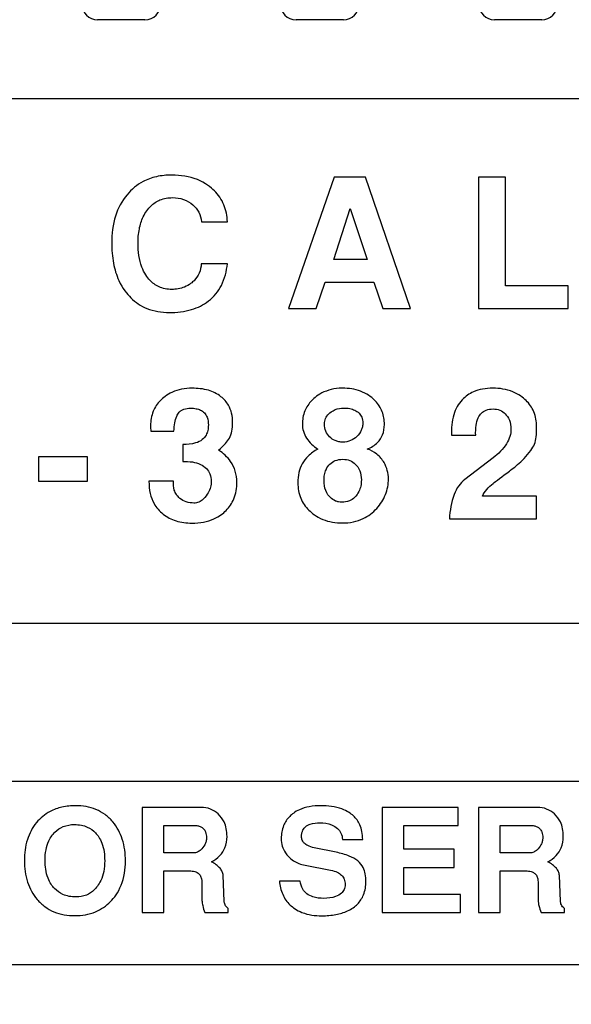
# Model space of a CAD drawing. Units: inches. Extents: x -373 to 672, y 8 to 851.
# Drawn here: x 431 to 440, y 200 to 216 of the extents above; entities that cross this region are included whole.
import ezdxf

# ---------------------------------------------------------------- set-up
doc = ezdxf.new("R2010")
doc.units = ezdxf.units.IN
doc.header["$LTSCALE"] = 40
doc.header["$MEASUREMENT"] = 0
doc.layers.add('Visible (Hydro)', color=7, linetype='Continuous', lineweight=25)

# ---------------------------------------------------------------- blocks, each defined once
blk = doc.blocks.new('MANHOLE')
at = {"layer": 'Visible (Hydro)'}
for p, q in [((-0.22365, 0.12857), (-0.26223, 0.12857)), ((-0.06169, 0.12857), (-0.10027, 0.12857)), ((0.10027, 0.12857), (0.06169, 0.12857)), ((-0.45, 0.06429), (0.45, 0.06429)), ((-0.06907, 0), (-0.10639, -0.10714)), ((-0.04366, 0), (-0.06907, 0)), ((-0.00692, -0.10714), (-0.04366, 0)), ((0.07057, 0), (0.04849, 0)), ((0.04849, 0), (0.04849, -0.10714)), ((0.07057, -0.08873), (0.07057, 0)), ((-0.06948, -0.06724), (-0.05624, -0.02558)), ((-0.05624, -0.02558), (-0.04216, -0.06724)), ((-0.17746, -0.03633), (-0.15638, -0.03633)), ((-0.15638, -0.07057), (-0.17771, -0.07057)), ((-0.04216, -0.06724), (-0.06948, -0.06724)), ((-0.0839, -0.10714), (-0.07657, -0.08565)), ((-0.07657, -0.08565), (-0.03691, -0.08565)), ((-0.03691, -0.08565), (-0.02933, -0.10714)), ((0.12181, -0.08873), (0.07057, -0.08873)), ((0.12181, -0.10714), (0.12181, -0.08873)), ((-0.10639, -0.10714), (-0.0839, -0.10714)), ((-0.02933, -0.10714), (-0.00692, -0.10714)), ((0.04849, -0.10714), (0.12181, -0.10714)), ((-0.21878, -0.20735), (-0.19996, -0.20735)), ((0.02649, -0.21051), (0.04632, -0.21051)), ((-0.19271, -0.21801), (-0.19271, -0.23201)), ((-0.31051, -0.22818), (-0.31051, -0.24817)), ((-0.27052, -0.22818), (-0.31051, -0.22818)), ((-0.27052, -0.24817), (-0.27052, -0.22818)), ((0.06057, -0.22893), (0.03741, -0.24667)), ((-0.31051, -0.24817), (-0.27052, -0.24817)), ((-0.20037, -0.24817), (-0.22037, -0.24817)), ((0.09606, -0.26033), (0.05182, -0.26033)), ((0.09606, -0.27875), (0.09606, -0.26033)), ((0.02491, -0.27875), (0.09606, -0.27875)), ((0.70714, -0.36429), (-0.70714, -0.36429)), ((-0.45, -0.49286), (0.45, -0.49286)), ((-0.17769, -0.51429), (-0.22588, -0.51429)), ((-0.22588, -0.51429), (-0.22588, -0.6)), ((-0.02999, -0.51429), (-0.02999, -0.6)), ((0.03206, -0.51429), (-0.02999, -0.51429)), ((0.03206, -0.52902), (0.03206, -0.51429)), ((0.09678, -0.51429), (0.04859, -0.51429)), ((0.04859, -0.51429), (0.04859, -0.6)), ((-0.20822, -0.52902), (-0.18356, -0.52902)), ((-0.20822, -0.55141), (-0.20822, -0.52902)), ((-0.01233, -0.54848), (-0.01233, -0.52902)), ((-0.01233, -0.52902), (0.03206, -0.52902)), ((0.06625, -0.52902), (0.09091, -0.52902)), ((0.06625, -0.55141), (0.06625, -0.52902)), ((-0.06239, -0.54041), (-0.04592, -0.54041)), ((-0.18389, -0.55141), (-0.20822, -0.55141)), ((-0.06745, -0.55094), (-0.08558, -0.54721)), ((0.02866, -0.54848), (-0.01233, -0.54848)), ((0.02866, -0.56321), (0.02866, -0.54848)), ((0.09058, -0.55141), (0.06625, -0.55141)), ((-0.09298, -0.56154), (-0.07205, -0.56554)), ((-0.20822, -0.6), (-0.20822, -0.56614)), ((-0.20822, -0.56614), (-0.18729, -0.56614)), ((-0.1589, -0.59074), (-0.15983, -0.56981)), ((-0.01233, -0.58527), (-0.01233, -0.56321)), ((-0.01233, -0.56321), (0.02866, -0.56321)), ((0.06625, -0.6), (0.06625, -0.56614)), ((0.06625, -0.56614), (0.08718, -0.56614)), ((0.11557, -0.59074), (0.11464, -0.56981)), ((-0.17709, -0.57721), (-0.17709, -0.59014)), ((-0.09685, -0.57461), (-0.11391, -0.57461)), ((0.09738, -0.57721), (0.09738, -0.59014)), ((0.03406, -0.58527), (-0.01233, -0.58527)), ((0.03406, -0.6), (0.03406, -0.58527)), ((-0.22588, -0.6), (-0.20822, -0.6)), ((-0.17476, -0.6), (-0.1557, -0.6)), ((-0.1557, -0.6), (-0.1557, -0.59673)), ((-0.02999, -0.6), (0.03406, -0.6)), ((0.04859, -0.6), (0.06625, -0.6)), ((0.09971, -0.6), (0.11877, -0.6)), ((0.11877, -0.6), (0.11877, -0.59673)), ((0.45, -0.64286), (-0.45, -0.64286))]:
    blk.add_line(p, q, dxfattribs=at)
for centre, radius, start, end in [((0, 0), 1.36607, 2.69727, 177.30273), ((-0.26223, 0.14143), 0.01286, 180, 270), ((-0.22365, 0.14143), 0.01286, 270, 0), ((-0.10027, 0.14143), 0.01286, 180, 270), ((-0.06169, 0.14143), 0.01286, 270, 0), ((0.06169, 0.14143), 0.01286, 180, 270), ((0.10027, 0.14143), 0.01286, 270, 0), ((0, 0), 1.36607, 182.69727, 357.30273), ((0, 0), 1.02321, 189.4451, 350.5549), ((0, 0), 1.19464, 188.40207, 351.59793)]:
    blk.add_arc(centre, radius, start, end, dxfattribs=at)
for points, knots in [([(-0.20171, 0.00175), (-0.20593, 0.00175), (-0.21017, 0.00136), (-0.2181, -0.00043), (-0.22176, -0.00173), (-0.23029, -0.00621), (-0.23462, -0.00983), (-0.23828, -0.01425)], [-1.233063, -1.233063, -1.233063, -1.233063, -0.856995, -0.856995, -0.510016, -0.510016, 0, 0, 0, 0]), ([(-0.15638, -0.03633), (-0.15652, -0.03153), (-0.15739, -0.02684), (-0.16103, -0.01811), (-0.16363, -0.01434), (-0.16978, -0.00826), (-0.17424, -0.00465), (-0.18748, 0.00071), (-0.19458, 0.00175), (-0.20171, 0.00175)], [-2.776629, -2.776629, -2.776629, -2.776629, -2.011684, -2.011684, -1.268544, -1.268544, -0.633558, -0.633558, 0, 0, 0, 0]), ([(-0.23828, -0.01425), (-0.24255, -0.01943), (-0.24562, -0.02528), (-0.2499, -0.03876), (-0.25078, -0.04623), (-0.25078, -0.05365)], [-1.256785, -1.256785, -1.256785, -1.256785, -0.660067, -0.660067, 0, 0, 0, 0]), ([(-0.22928, -0.05424), (-0.22928, -0.05023), (-0.22898, -0.04616), (-0.22754, -0.03878), (-0.22651, -0.03541), (-0.22325, -0.02861), (-0.22111, -0.02574), (-0.21672, -0.02144), (-0.21421, -0.01974), (-0.20808, -0.01722), (-0.20459, -0.01666), (-0.20104, -0.01666)], [-1.371427, -1.371427, -1.371427, -1.371427, -1.099787, -1.099787, -0.862352, -0.862352, -0.5894, -0.5894, -0.31563, -0.31563, 0, 0, 0, 0]), ([(-0.20104, -0.01666), (-0.19801, -0.01666), (-0.19502, -0.01711), (-0.18905, -0.01924), (-0.18659, -0.02088), (-0.18269, -0.02423), (-0.18101, -0.02623), (-0.17847, -0.03097), (-0.17773, -0.03358), (-0.17746, -0.03633)], [-0.907948, -0.907948, -0.907948, -0.907948, -0.7026494, -0.7026494, -0.4786237, -0.4786237, -0.2450201, -0.2450201, 0, 0, 0, 0]), ([(-0.25078, -0.05365), (-0.25078, -0.05919), (-0.25035, -0.06478), (-0.24838, -0.07506), (-0.24697, -0.07979), (-0.24193, -0.09078), (-0.23825, -0.09533), (-0.23136, -0.10215), (-0.22703, -0.10505), (-0.21629, -0.10943), (-0.21008, -0.11039), (-0.20379, -0.11039)], [-1.990928, -1.990928, -1.990928, -1.990928, -1.68922, -1.68922, -1.420955, -1.420955, -1.03073, -1.03073, -0.558944, -0.558944, 0, 0, 0, 0]), ([(-0.20179, -0.09156), (-0.20362, -0.09156), (-0.20544, -0.0914), (-0.20893, -0.0907), (-0.21057, -0.09018), (-0.21502, -0.08817), (-0.21751, -0.08632), (-0.22178, -0.08177), (-0.22429, -0.07836), (-0.2285, -0.06728), (-0.22928, -0.06065), (-0.22928, -0.05424)], [-2.101428, -2.101428, -2.101428, -2.101428, -1.815729, -1.815729, -1.544985, -1.544985, -1.052243, -1.052243, -0.570441, -0.570441, 0, 0, 0, 0]), ([(-0.17771, -0.07057), (-0.17783, -0.07321), (-0.17833, -0.07579), (-0.18036, -0.08057), (-0.18178, -0.08264), (-0.18471, -0.08556), (-0.18727, -0.08793), (-0.19468, -0.09098), (-0.1982, -0.09156), (-0.20179, -0.09156)], [-2.003362, -2.003362, -2.003362, -2.003362, -1.346585, -1.346585, -0.712209, -0.712209, -0.319294, -0.319294, 0, 0, 0, 0]), ([(-0.17171, -0.10098), (-0.16952, -0.09928), (-0.16754, -0.09737), (-0.16401, -0.09308), (-0.16251, -0.09074), (-0.15848, -0.08275), (-0.15701, -0.07669), (-0.15638, -0.07057)], [-1.041146, -1.041146, -1.041146, -1.041146, -0.795186, -0.795186, -0.547221, -0.547221, 0, 0, 0, 0]), ([(-0.20379, -0.11039), (-0.19765, -0.11039), (-0.19142, -0.10972), (-0.18052, -0.10645), (-0.17586, -0.10419), (-0.17171, -0.10098)], [-1.011959, -1.011959, -1.011959, -1.011959, -0.465923, -0.465923, 0, 0, 0, 0]), ([(-0.18513, -0.17219), (-0.18799, -0.17219), (-0.19086, -0.17243), (-0.1963, -0.17352), (-0.19884, -0.17432), (-0.20588, -0.17752), (-0.20903, -0.18023), (-0.21352, -0.18482), (-0.21549, -0.18772), (-0.21839, -0.19475), (-0.21903, -0.19872), (-0.21903, -0.20276)], [-1.20845, -1.20845, -1.20845, -1.20845, -1.06446, -1.06446, -0.930316, -0.930316, -0.676232, -0.676232, -0.359598, -0.359598, 0, 0, 0, 0]), ([(-0.16163, -0.1791), (-0.16468, -0.17669), (-0.16815, -0.17501), (-0.17615, -0.17266), (-0.18068, -0.17219), (-0.18513, -0.17219)], [-0.7409863, -0.7409863, -0.7409863, -0.7409863, -0.3954863, -0.3954863, 0, 0, 0, 0]), ([(-0.06049, -0.17219), (-0.06351, -0.1721), (-0.06654, -0.17229), (-0.07227, -0.17332), (-0.07495, -0.17412), (-0.08223, -0.17737), (-0.08546, -0.18017), (-0.0899, -0.18477), (-0.09179, -0.18755), (-0.09452, -0.19412), (-0.09515, -0.19773), (-0.09515, -0.20143)], [-1.195413, -1.195413, -1.195413, -1.195413, -1.040623, -1.040623, -0.897335, -0.897335, -0.632411, -0.632411, -0.329214, -0.329214, 0, 0, 0, 0]), ([(-0.02816, -0.20176), (-0.02816, -0.19818), (-0.02873, -0.19467), (-0.03131, -0.18805), (-0.03321, -0.18515), (-0.03772, -0.18039), (-0.04103, -0.17749), (-0.05053, -0.17326), (-0.05546, -0.17234), (-0.06049, -0.17219)], [-2.038536, -2.038536, -2.038536, -2.038536, -1.475985, -1.475985, -0.923411, -0.923411, -0.447086, -0.447086, 0, 0, 0, 0]), ([(0.06032, -0.17219), (0.0575, -0.17219), (0.05466, -0.17241), (0.04937, -0.1734), (0.04691, -0.17413), (0.04106, -0.17669), (0.03797, -0.17883), (0.03533, -0.1816)], [-0.8192099, -0.8192099, -0.8192099, -0.8192099, -0.5683472, -0.5683472, -0.3404305, -0.3404305, 0, 0, 0, 0]), ([(0.09606, -0.20351), (0.09606, -0.19934), (0.09538, -0.19525), (0.09231, -0.1879), (0.09018, -0.18484), (0.08503, -0.17976), (0.08154, -0.17706), (0.07145, -0.17299), (0.06589, -0.17219), (0.06032, -0.17219)], [-2.057022, -2.057022, -2.057022, -2.057022, -1.485287, -1.485287, -0.966762, -0.966762, -0.495089, -0.495089, 0, 0, 0, 0]), ([(-0.15205, -0.2001), (-0.15205, -0.19755), (-0.1523, -0.19501), (-0.15344, -0.19027), (-0.15428, -0.18811), (-0.15702, -0.18334), (-0.15911, -0.18103), (-0.16163, -0.1791)], [-0.7151954, -0.7151954, -0.7151954, -0.7151954, -0.4890143, -0.4890143, -0.2818189, -0.2818189, 0, 0, 0, 0]), ([(0.03533, -0.1816), (0.03374, -0.18329), (0.03238, -0.18514), (0.03005, -0.18927), (0.02912, -0.19151), (0.02678, -0.19917), (0.02632, -0.20494), (0.02649, -0.21051)], [-0.9170639, -0.9170639, -0.9170639, -0.9170639, -0.7115114, -0.7115114, -0.4960597, -0.4960597, 0, 0, 0, 0]), ([(-0.19996, -0.20735), (-0.19978, -0.20245), (-0.19911, -0.19819), (-0.19722, -0.19386), (-0.19656, -0.19272), (-0.19571, -0.19177)], [-0.4204288, -0.4204288, -0.4204288, -0.4204288, -0.1139374, -0.1139374, 0, 0, 0, 0]), ([(-0.19571, -0.19177), (-0.1952, -0.19122), (-0.19463, -0.19075), (-0.19332, -0.18992), (-0.1926, -0.18959), (-0.19009, -0.18872), (-0.18815, -0.18852), (-0.18629, -0.18852)], [-0.3021257, -0.3021257, -0.3021257, -0.3021257, -0.2357089, -0.2357089, -0.1653166, -0.1653166, 0, 0, 0, 0]), ([(-0.18629, -0.18852), (-0.18482, -0.18852), (-0.18333, -0.18862), (-0.18065, -0.18913), (-0.17942, -0.1895), (-0.17708, -0.19061), (-0.176, -0.19136), (-0.17411, -0.19336), (-0.17339, -0.19458), (-0.17214, -0.19789), (-0.17188, -0.20007), (-0.17188, -0.20218)], [-0.6750585, -0.6750585, -0.6750585, -0.6750585, -0.544676, -0.544676, -0.4325615, -0.4325615, -0.3144926, -0.3144926, -0.1876618, -0.1876618, 0, 0, 0, 0]), ([(-0.07707, -0.20143), (-0.07707, -0.19988), (-0.0768, -0.19838), (-0.0756, -0.19551), (-0.07471, -0.19425), (-0.07266, -0.1922), (-0.07092, -0.19072), (-0.06615, -0.18874), (-0.0638, -0.18835), (-0.0614, -0.18835)], [-1.029483, -1.029483, -1.029483, -1.029483, -0.744983, -0.744983, -0.458773, -0.458773, -0.213284, -0.213284, 0, 0, 0, 0]), ([(-0.0614, -0.18835), (-0.05975, -0.18835), (-0.05807, -0.18848), (-0.05501, -0.18909), (-0.05362, -0.18953), (-0.05127, -0.19067), (-0.04998, -0.19144), (-0.0479, -0.19352), (-0.04718, -0.19462), (-0.04606, -0.19736), (-0.04582, -0.19898), (-0.04582, -0.2006)], [-0.7920224, -0.7920224, -0.7920224, -0.7920224, -0.5867322, -0.5867322, -0.4057435, -0.4057435, -0.2631796, -0.2631796, -0.1442713, -0.1442713, 0, 0, 0, 0]), ([(0.04632, -0.21051), (0.04622, -0.20786), (0.04629, -0.20508), (0.04699, -0.20035), (0.04753, -0.19821), (0.0491, -0.19489), (0.04996, -0.1936), (0.05214, -0.19146), (0.05338, -0.19066), (0.05661, -0.18938), (0.0586, -0.1891), (0.06057, -0.1891)], [-0.8724089, -0.8724089, -0.8724089, -0.8724089, -0.6359621, -0.6359621, -0.4468438, -0.4468438, -0.3091447, -0.3091447, -0.1752363, -0.1752363, 0, 0, 0, 0]), ([(0.06057, -0.1891), (0.06247, -0.1891), (0.06433, -0.18941), (0.06774, -0.19083), (0.06918, -0.19184), (0.07156, -0.19423), (0.07288, -0.19588), (0.07477, -0.20051), (0.07515, -0.20296), (0.07515, -0.20543)], [-0.9736907, -0.9736907, -0.9736907, -0.9736907, -0.7015968, -0.7015968, -0.4450783, -0.4450783, -0.2198678, -0.2198678, 0, 0, 0, 0]), ([(-0.15472, -0.21293), (-0.15376, -0.21116), (-0.15312, -0.20923), (-0.15223, -0.20493), (-0.15205, -0.20248), (-0.15205, -0.2001)], [-0.3902704, -0.3902704, -0.3902704, -0.3902704, -0.2118891, -0.2118891, 0, 0, 0, 0]), ([(-0.04582, -0.2006), (-0.04582, -0.20163), (-0.04592, -0.20265), (-0.04633, -0.20465), (-0.04663, -0.2056), (-0.04789, -0.20844), (-0.04915, -0.21012), (-0.05218, -0.21301), (-0.05387, -0.21417), (-0.05779, -0.2158), (-0.0599, -0.21618), (-0.06207, -0.21618)], [-0.7462134, -0.7462134, -0.7462134, -0.7462134, -0.6544683, -0.6544683, -0.5652131, -0.5652131, -0.3775339, -0.3775339, -0.1931778, -0.1931778, 0, 0, 0, 0]), ([(-0.21903, -0.20276), (-0.21903, -0.20352), (-0.21901, -0.20428), (-0.21893, -0.20581), (-0.21887, -0.20658), (-0.21878, -0.20735)], [-0.136069, -0.136069, -0.136069, -0.136069, -0.0687495, -0.0687495, 0, 0, 0, 0]), ([(-0.17188, -0.20218), (-0.17188, -0.20369), (-0.17201, -0.20522), (-0.17263, -0.208), (-0.17308, -0.20927), (-0.17451, -0.21189), (-0.17555, -0.21312), (-0.17843, -0.21543), (-0.18031, -0.2163), (-0.18557, -0.21788), (-0.18927, -0.21811), (-0.19271, -0.21801)], [-0.8857595, -0.8857595, -0.8857595, -0.8857595, -0.7518224, -0.7518224, -0.6326762, -0.6326762, -0.4871108, -0.4871108, -0.3053518, -0.3053518, 0, 0, 0, 0]), ([(-0.09515, -0.20143), (-0.09515, -0.20345), (-0.09487, -0.20543), (-0.09371, -0.20933), (-0.09283, -0.21116), (-0.08941, -0.21646), (-0.08615, -0.21942), (-0.08265, -0.22184)], [-0.7395504, -0.7395504, -0.7395504, -0.7395504, -0.5602414, -0.5602414, -0.3786332, -0.3786332, 0, 0, 0, 0]), ([(-0.06207, -0.21618), (-0.06318, -0.21618), (-0.06429, -0.21609), (-0.06642, -0.21568), (-0.06742, -0.21538), (-0.07006, -0.21426), (-0.0716, -0.21322), (-0.07427, -0.21048), (-0.07527, -0.20901), (-0.07674, -0.20546), (-0.07707, -0.20347), (-0.07707, -0.20143)], [-0.7332086, -0.7332086, -0.7332086, -0.7332086, -0.6237266, -0.6237266, -0.5206268, -0.5206268, -0.3415016, -0.3415016, -0.1808901, -0.1808901, 0, 0, 0, 0]), ([(-0.04224, -0.22184), (-0.0391, -0.22054), (-0.03613, -0.21878), (-0.032, -0.21461), (-0.03065, -0.21259), (-0.02861, -0.20759), (-0.02816, -0.20469), (-0.02816, -0.20176)], [-0.7823635, -0.7823635, -0.7823635, -0.7823635, -0.4800386, -0.4800386, -0.260368, -0.260368, 0, 0, 0, 0]), ([(0.07515, -0.20543), (0.07515, -0.20751), (0.07484, -0.20954), (0.0736, -0.21362), (0.07266, -0.21561), (0.06874, -0.22192), (0.06472, -0.22575), (0.06057, -0.22893)], [-0.8431933, -0.8431933, -0.8431933, -0.8431933, -0.6590678, -0.6590678, -0.4644069, -0.4644069, 0, 0, 0, 0]), ([(0.09431, -0.21784), (0.095, -0.21602), (0.09539, -0.21386), (0.09596, -0.20921), (0.09606, -0.20625), (0.09606, -0.20351)], [-0.4154271, -0.4154271, -0.4154271, -0.4154271, -0.2431946, -0.2431946, 0, 0, 0, 0]), ([(-0.16346, -0.22284), (-0.16162, -0.22112), (-0.15966, -0.21918), (-0.15685, -0.216), (-0.15558, -0.21442), (-0.15472, -0.21293)], [-0.3800453, -0.3800453, -0.3800453, -0.3800453, -0.1535861, -0.1535861, 0, 0, 0, 0]), ([(-0.14863, -0.24892), (-0.14863, -0.24584), (-0.14902, -0.24278), (-0.15077, -0.23699), (-0.15205, -0.23436), (-0.15632, -0.22826), (-0.1597, -0.22528), (-0.16346, -0.22284)], [-0.9364108, -0.9364108, -0.9364108, -0.9364108, -0.6622021, -0.6622021, -0.3987719, -0.3987719, 0, 0, 0, 0]), ([(-0.08265, -0.22184), (-0.08539, -0.22346), (-0.08806, -0.22534), (-0.09236, -0.22941), (-0.09409, -0.23153), (-0.0954, -0.23392)], [-0.5258584, -0.5258584, -0.5258584, -0.5258584, -0.2425486, -0.2425486, 0, 0, 0, 0]), ([(-0.02491, -0.24617), (-0.02491, -0.24383), (-0.02519, -0.24151), (-0.0264, -0.23701), (-0.02729, -0.2349), (-0.02987, -0.23051), (-0.03179, -0.22803), (-0.03669, -0.22405), (-0.03934, -0.2227), (-0.04224, -0.22184)], [-1.051178, -1.051178, -1.051178, -1.051178, -0.804439, -0.804439, -0.561022, -0.561022, -0.269152, -0.269152, 0, 0, 0, 0]), ([(0.05182, -0.26033), (0.05272, -0.25839), (0.05393, -0.2566), (0.05689, -0.25307), (0.05873, -0.25136), (0.06237, -0.24847), (0.06806, -0.24413), (0.07532, -0.23872), (0.08427, -0.23242), (0.09245, -0.22133), (0.09363, -0.21951), (0.09431, -0.21784)], [-12.32816, -12.32816, -12.32816, -12.32816, -8.773334, -8.773334, -4.686967, -4.686967, -1.056647, -1.056647, -0.159737, -0.159737, 0, 0, 0, 0]), ([(-0.19271, -0.23201), (-0.1901, -0.23189), (-0.18742, -0.23197), (-0.18262, -0.23274), (-0.18044, -0.23335), (-0.17647, -0.23524), (-0.17481, -0.23641), (-0.17224, -0.23901), (-0.17126, -0.24047), (-0.16979, -0.24408), (-0.16946, -0.24615), (-0.16946, -0.24825)], [-0.8857026, -0.8857026, -0.8857026, -0.8857026, -0.6845985, -0.6845985, -0.5117687, -0.5117687, -0.3460173, -0.3460173, -0.1869245, -0.1869245, 0, 0, 0, 0]), ([(-0.07748, -0.24767), (-0.07748, -0.24606), (-0.07736, -0.24443), (-0.07679, -0.24142), (-0.07638, -0.24003), (-0.07488, -0.23666), (-0.07373, -0.2352), (-0.07145, -0.23293), (-0.07, -0.23197), (-0.06636, -0.23049), (-0.06422, -0.23017), (-0.06207, -0.23017)], [-0.6527813, -0.6527813, -0.6527813, -0.6527813, -0.5603136, -0.5603136, -0.4773927, -0.4773927, -0.3488409, -0.3488409, -0.1911885, -0.1911885, 0, 0, 0, 0]), ([(-0.06207, -0.23017), (-0.06008, -0.23017), (-0.05812, -0.2305), (-0.05457, -0.23197), (-0.05308, -0.23301), (-0.05061, -0.23549), (-0.04929, -0.23716), (-0.04737, -0.24187), (-0.04699, -0.24438), (-0.04699, -0.24692)], [-0.9773951, -0.9773951, -0.9773951, -0.9773951, -0.704611, -0.704611, -0.4513795, -0.4513795, -0.2256961, -0.2256961, 0, 0, 0, 0]), ([(-0.0954, -0.23392), (-0.0966, -0.2361), (-0.09742, -0.23847), (-0.09857, -0.24371), (-0.09881, -0.24663), (-0.09881, -0.2495)], [-0.4767966, -0.4767966, -0.4767966, -0.4767966, -0.2553751, -0.2553751, 0, 0, 0, 0]), ([(-0.22037, -0.24817), (-0.22037, -0.25148), (-0.22006, -0.25481), (-0.21864, -0.26095), (-0.21762, -0.26374), (-0.21428, -0.2697), (-0.21181, -0.27254), (-0.20879, -0.27491)], [-0.9014403, -0.9014403, -0.9014403, -0.9014403, -0.6070017, -0.6070017, -0.3414545, -0.3414545, 0, 0, 0, 0]), ([(-0.19504, -0.26208), (-0.19614, -0.26121), (-0.1971, -0.26021), (-0.19869, -0.25792), (-0.19929, -0.25668), (-0.20043, -0.25305), (-0.20057, -0.25059), (-0.20037, -0.24817)], [-0.4632589, -0.4632589, -0.4632589, -0.4632589, -0.3385995, -0.3385995, -0.2156184, -0.2156184, 0, 0, 0, 0]), ([(-0.18538, -0.28225), (-0.18216, -0.28225), (-0.17892, -0.282), (-0.17289, -0.28086), (-0.17009, -0.28004), (-0.16291, -0.27689), (-0.15969, -0.27434), (-0.15467, -0.26928), (-0.15256, -0.26611), (-0.14933, -0.2582), (-0.14863, -0.25358), (-0.14863, -0.24892)], [-1.407071, -1.407071, -1.407071, -1.407071, -1.21855, -1.21855, -1.047367, -1.047367, -0.759396, -0.759396, -0.413996, -0.413996, 0, 0, 0, 0]), ([(-0.16946, -0.24825), (-0.16946, -0.24985), (-0.16967, -0.25141), (-0.17051, -0.25453), (-0.17114, -0.25603), (-0.17285, -0.25907), (-0.17427, -0.26111), (-0.17711, -0.26372), (-0.17832, -0.26456), (-0.18094, -0.26565), (-0.18226, -0.26592), (-0.18363, -0.26592)], [-0.8363914, -0.8363914, -0.8363914, -0.8363914, -0.6532518, -0.6532518, -0.4651792, -0.4651792, -0.2522206, -0.2522206, -0.1216761, -0.1216761, 0, 0, 0, 0]), ([(-0.06299, -0.26525), (-0.06387, -0.26525), (-0.06475, -0.26517), (-0.06646, -0.26483), (-0.06728, -0.26458), (-0.06972, -0.26353), (-0.07116, -0.26249), (-0.07347, -0.26015), (-0.07496, -0.25842), (-0.07708, -0.25316), (-0.07748, -0.25042), (-0.07748, -0.24767)], [-1.12141, -1.12141, -1.12141, -1.12141, -0.967211, -0.967211, -0.81733, -0.81733, -0.503828, -0.503828, -0.244538, -0.244538, 0, 0, 0, 0]), ([(-0.04699, -0.24692), (-0.04699, -0.24865), (-0.04715, -0.25038), (-0.04786, -0.25364), (-0.04837, -0.25516), (-0.04992, -0.25827), (-0.05104, -0.2599), (-0.05363, -0.26247), (-0.05509, -0.26345), (-0.05873, -0.26493), (-0.06085, -0.26525), (-0.06299, -0.26525)], [-0.8124736, -0.8124736, -0.8124736, -0.8124736, -0.6583375, -0.6583375, -0.5146058, -0.5146058, -0.3490359, -0.3490359, -0.1900074, -0.1900074, 0, 0, 0, 0]), ([(-0.03449, -0.27025), (-0.03144, -0.26693), (-0.02897, -0.26321), (-0.02567, -0.2549), (-0.02491, -0.2506), (-0.02491, -0.24617)], [-0.794764, -0.794764, -0.794764, -0.794764, -0.39408, -0.39408, 0, 0, 0, 0]), ([(0.03741, -0.24667), (0.03548, -0.24815), (0.03384, -0.24991), (0.0309, -0.25408), (0.02967, -0.25649), (0.02631, -0.26512), (0.02528, -0.27218), (0.02491, -0.27875)], [-1.036683, -1.036683, -1.036683, -1.036683, -0.821617, -0.821617, -0.584392, -0.584392, 0, 0, 0, 0]), ([(-0.09881, -0.2495), (-0.09881, -0.2538), (-0.09811, -0.258), (-0.09493, -0.26566), (-0.09268, -0.26889), (-0.08738, -0.27416), (-0.08371, -0.27711), (-0.0734, -0.28132), (-0.06797, -0.28216), (-0.06249, -0.28216)], [-2.186207, -2.186207, -2.186207, -2.186207, -1.566915, -1.566915, -0.989691, -0.989691, -0.487915, -0.487915, 0, 0, 0, 0]), ([(-0.18363, -0.26592), (-0.18575, -0.26592), (-0.18784, -0.26563), (-0.19176, -0.26432), (-0.19349, -0.26336), (-0.19504, -0.26208)], [-0.3670874, -0.3670874, -0.3670874, -0.3670874, -0.1786598, -0.1786598, 0, 0, 0, 0]), ([(-0.06249, -0.28216), (-0.05946, -0.28216), (-0.05645, -0.28189), (-0.05072, -0.28069), (-0.04805, -0.2798), (-0.04126, -0.27657), (-0.03762, -0.27374), (-0.03449, -0.27025)], [-0.9369995, -0.9369995, -0.9369995, -0.9369995, -0.6683493, -0.6683493, -0.4168357, -0.4168357, 0, 0, 0, 0]), ([(-0.20879, -0.27491), (-0.20561, -0.27739), (-0.20207, -0.27921), (-0.19407, -0.28171), (-0.18973, -0.28225), (-0.18538, -0.28225)], [-0.7453548, -0.7453548, -0.7453548, -0.7453548, -0.386966, -0.386966, 0, 0, 0, 0]), ([(-0.28007, -0.51289), (-0.28387, -0.51289), (-0.28767, -0.51323), (-0.29476, -0.51483), (-0.29802, -0.51598), (-0.30541, -0.5199), (-0.30909, -0.52297), (-0.3122, -0.52675)], [-1.080759, -1.080759, -1.080759, -1.080759, -0.743352, -0.743352, -0.43466, -0.43466, 0, 0, 0, 0]), ([(-0.24988, -0.52615), (-0.25175, -0.5239), (-0.25385, -0.52188), (-0.2585, -0.51842), (-0.26097, -0.51702), (-0.26883, -0.51375), (-0.27442, -0.51289), (-0.28007, -0.51289)], [-1.01687, -1.01687, -1.01687, -1.01687, -0.756766, -0.756766, -0.502142, -0.502142, 0, 0, 0, 0]), ([(-0.08005, -0.51289), (-0.08322, -0.51289), (-0.08643, -0.51312), (-0.0923, -0.51424), (-0.09501, -0.51503), (-0.10118, -0.51785), (-0.10373, -0.51988), (-0.10765, -0.52381), (-0.1093, -0.5263), (-0.11183, -0.53251), (-0.11238, -0.53615), (-0.11238, -0.53981)], [-1.154174, -1.154174, -1.154174, -1.154174, -0.976376, -0.976376, -0.819164, -0.819164, -0.596236, -0.596236, -0.325639, -0.325639, 0, 0, 0, 0]), ([(-0.04592, -0.54041), (-0.04591, -0.53827), (-0.04608, -0.53611), (-0.04687, -0.53207), (-0.04745, -0.53019), (-0.04952, -0.52566), (-0.05127, -0.52327), (-0.05558, -0.51929), (-0.05858, -0.51719), (-0.06831, -0.51356), (-0.0743, -0.51289), (-0.08005, -0.51289)], [-1.945272, -1.945272, -1.945272, -1.945272, -1.636883, -1.636883, -1.353853, -1.353853, -0.921241, -0.921241, -0.511443, -0.511443, 0, 0, 0, 0]), ([(-0.16383, -0.51968), (-0.16572, -0.51795), (-0.16784, -0.51657), (-0.17262, -0.5147), (-0.17513, -0.51429), (-0.17769, -0.51429)], [-0.4563325, -0.4563325, -0.4563325, -0.4563325, -0.2283452, -0.2283452, 0, 0, 0, 0]), ([(-0.15663, -0.53801), (-0.15663, -0.53589), (-0.15681, -0.53374), (-0.1576, -0.52977), (-0.15818, -0.52793), (-0.16017, -0.52369), (-0.16178, -0.52153), (-0.16383, -0.51968)], [-0.6055304, -0.6055304, -0.6055304, -0.6055304, -0.4162762, -0.4162762, -0.2449902, -0.2449902, 0, 0, 0, 0]), ([(0.11064, -0.51968), (0.10876, -0.51795), (0.10663, -0.51657), (0.10185, -0.5147), (0.09935, -0.51429), (0.09678, -0.51429)], [-0.4563325, -0.4563325, -0.4563325, -0.4563325, -0.2283452, -0.2283452, 0, 0, 0, 0]), ([(0.11784, -0.53801), (0.11784, -0.53589), (0.11767, -0.53374), (0.11687, -0.52977), (0.1163, -0.52793), (0.1143, -0.52369), (0.11269, -0.52153), (0.11064, -0.51968)], [-0.6055304, -0.6055304, -0.6055304, -0.6055304, -0.4162762, -0.4162762, -0.2449902, -0.2449902, 0, 0, 0, 0]), ([(-0.3122, -0.52675), (-0.31554, -0.5309), (-0.31798, -0.53554), (-0.32135, -0.54612), (-0.32206, -0.5519), (-0.32206, -0.55768)], [-0.9872049, -0.9872049, -0.9872049, -0.9872049, -0.5137769, -0.5137769, 0, 0, 0, 0]), ([(-0.30513, -0.55741), (-0.30513, -0.55456), (-0.30492, -0.55168), (-0.30391, -0.5464), (-0.30318, -0.54397), (-0.3006, -0.53834), (-0.29872, -0.53601), (-0.29518, -0.5325), (-0.29297, -0.53102), (-0.28747, -0.52877), (-0.28429, -0.52828), (-0.28107, -0.52828)], [-1.023822, -1.023822, -1.023822, -1.023822, -0.86755, -0.86755, -0.728808, -0.728808, -0.527648, -0.527648, -0.286069, -0.286069, 0, 0, 0, 0]), ([(-0.28107, -0.52828), (-0.27922, -0.52828), (-0.27737, -0.52843), (-0.27387, -0.52911), (-0.27224, -0.52961), (-0.26813, -0.53143), (-0.2659, -0.53302), (-0.26219, -0.53695), (-0.26027, -0.53961), (-0.25709, -0.54796), (-0.25648, -0.55299), (-0.25648, -0.55788)], [-1.659448, -1.659448, -1.659448, -1.659448, -1.406795, -1.406795, -1.173138, -1.173138, -0.79322, -0.79322, -0.434474, -0.434474, 0, 0, 0, 0]), ([(-0.23955, -0.55794), (-0.23955, -0.55198), (-0.24029, -0.54601), (-0.24382, -0.53512), (-0.24638, -0.53037), (-0.24988, -0.52615)], [-1.017946, -1.017946, -1.017946, -1.017946, -0.487365, -0.487365, 0, 0, 0, 0]), ([(-0.18356, -0.52902), (-0.18255, -0.52902), (-0.18153, -0.52909), (-0.17969, -0.52944), (-0.17884, -0.5297), (-0.17719, -0.53048), (-0.17642, -0.53103), (-0.17506, -0.53249), (-0.17454, -0.53339), (-0.17362, -0.53585), (-0.17343, -0.5375), (-0.17343, -0.53908)], [-0.4852465, -0.4852465, -0.4852465, -0.4852465, -0.3959048, -0.3959048, -0.318502, -0.318502, -0.233657, -0.233657, -0.1406845, -0.1406845, 0, 0, 0, 0]), ([(-0.09578, -0.53795), (-0.09578, -0.53701), (-0.0957, -0.53606), (-0.09532, -0.53431), (-0.09505, -0.53351), (-0.09414, -0.53171), (-0.09343, -0.53082), (-0.09141, -0.5291), (-0.09007, -0.52843), (-0.08617, -0.52713), (-0.08333, -0.52688), (-0.08072, -0.52688)], [-0.6256835, -0.6256835, -0.6256835, -0.6256835, -0.5423787, -0.5423787, -0.4669688, -0.4669688, -0.3639035, -0.3639035, -0.232464, -0.232464, 0, 0, 0, 0]), ([(-0.08072, -0.52688), (-0.07755, -0.52688), (-0.07433, -0.52731), (-0.06917, -0.5294), (-0.06761, -0.53054), (-0.06538, -0.53255), (-0.06441, -0.5338), (-0.06291, -0.53687), (-0.0625, -0.53861), (-0.06239, -0.54041)], [-0.5910965, -0.5910965, -0.5910965, -0.5910965, -0.4275118, -0.4275118, -0.3033701, -0.3033701, -0.1604652, -0.1604652, 0, 0, 0, 0]), ([(0.09091, -0.52902), (0.09192, -0.52902), (0.09294, -0.52909), (0.09479, -0.52944), (0.09563, -0.5297), (0.09728, -0.53048), (0.09805, -0.53103), (0.09941, -0.53249), (0.09993, -0.53339), (0.10086, -0.53585), (0.10104, -0.5375), (0.10104, -0.53908)], [-0.4852465, -0.4852465, -0.4852465, -0.4852465, -0.3959048, -0.3959048, -0.318502, -0.318502, -0.233657, -0.233657, -0.1406845, -0.1406845, 0, 0, 0, 0]), ([(-0.16923, -0.55874), (-0.16676, -0.55738), (-0.16446, -0.55572), (-0.16073, -0.55178), (-0.15933, -0.54964), (-0.15713, -0.5443), (-0.15663, -0.54118), (-0.15663, -0.53801)], [-0.763837, -0.763837, -0.763837, -0.763837, -0.513299, -0.513299, -0.2818757, -0.2818757, 0, 0, 0, 0]), ([(-0.08558, -0.54721), (-0.08732, -0.54685), (-0.08913, -0.54631), (-0.09178, -0.54498), (-0.09279, -0.54431), (-0.09429, -0.54277), (-0.09482, -0.54198), (-0.0956, -0.54009), (-0.09578, -0.53903), (-0.09578, -0.53795)], [-0.4461086, -0.4461086, -0.4461086, -0.4461086, -0.2874558, -0.2874558, -0.1820527, -0.1820527, -0.0961832, -0.0961832, 0, 0, 0, 0]), ([(0.10524, -0.55874), (0.10771, -0.55738), (0.11001, -0.55572), (0.11374, -0.55178), (0.11515, -0.54964), (0.11734, -0.5443), (0.11784, -0.54118), (0.11784, -0.53801)], [-0.763837, -0.763837, -0.763837, -0.763837, -0.513299, -0.513299, -0.2818757, -0.2818757, 0, 0, 0, 0]), ([(-0.17343, -0.53908), (-0.17343, -0.54008), (-0.17354, -0.54107), (-0.17402, -0.54301), (-0.17437, -0.54394), (-0.17571, -0.54653), (-0.17691, -0.54795), (-0.17878, -0.54967), (-0.17973, -0.55034), (-0.18179, -0.5512), (-0.18282, -0.55141), (-0.18389, -0.55141)], [-0.4527404, -0.4527404, -0.4527404, -0.4527404, -0.3876529, -0.3876529, -0.3223144, -0.3223144, -0.1980053, -0.1980053, -0.0955561, -0.0955561, 0, 0, 0, 0]), ([(-0.11238, -0.53981), (-0.11238, -0.5419), (-0.1121, -0.54396), (-0.11091, -0.54792), (-0.11003, -0.54975), (-0.10755, -0.55342), (-0.10545, -0.5558), (-0.09957, -0.55969), (-0.09637, -0.56089), (-0.09298, -0.56154)], [-1.181541, -1.181541, -1.181541, -1.181541, -0.90124, -0.90124, -0.626523, -0.626523, -0.306773, -0.306773, 0, 0, 0, 0]), ([(0.10104, -0.53908), (0.10104, -0.54008), (0.10093, -0.54107), (0.10045, -0.54301), (0.1001, -0.54394), (0.09876, -0.54653), (0.09756, -0.54795), (0.09569, -0.54967), (0.09474, -0.55034), (0.09269, -0.5512), (0.09165, -0.55141), (0.09058, -0.55141)], [-0.4527404, -0.4527404, -0.4527404, -0.4527404, -0.3876529, -0.3876529, -0.3223144, -0.3223144, -0.1980053, -0.1980053, -0.0955561, -0.0955561, 0, 0, 0, 0]), ([(-0.04986, -0.55801), (-0.05188, -0.5563), (-0.05444, -0.55499), (-0.06022, -0.55267), (-0.06395, -0.55168), (-0.06745, -0.55094)], [-0.5528506, -0.5528506, -0.5528506, -0.5528506, -0.3185486, -0.3185486, 0, 0, 0, 0]), ([(-0.32206, -0.55768), (-0.32206, -0.56366), (-0.32132, -0.56965), (-0.31772, -0.5805), (-0.31513, -0.58519), (-0.3116, -0.58934)], [-1.016341, -1.016341, -1.016341, -1.016341, -0.484369, -0.484369, 0, 0, 0, 0]), ([(-0.27987, -0.5874), (-0.28178, -0.5874), (-0.28369, -0.58725), (-0.2873, -0.58655), (-0.28898, -0.58605), (-0.29321, -0.58419), (-0.29549, -0.58257), (-0.29928, -0.57858), (-0.30125, -0.57587), (-0.30451, -0.5674), (-0.30513, -0.56234), (-0.30513, -0.55741)], [-1.714382, -1.714382, -1.714382, -1.714382, -1.448609, -1.448609, -1.203209, -1.203209, -0.806054, -0.806054, -0.438204, -0.438204, 0, 0, 0, 0]), ([(-0.2808, -0.6026), (-0.27501, -0.6026), (-0.26931, -0.60168), (-0.25933, -0.59751), (-0.25528, -0.59471), (-0.24873, -0.58808), (-0.24547, -0.58386), (-0.24052, -0.57156), (-0.23955, -0.56475), (-0.23955, -0.55794)], [-2.620689, -2.620689, -2.620689, -2.620689, -1.847874, -1.847874, -1.17818, -1.17818, -0.605065, -0.605065, 0, 0, 0, 0]), ([(-0.25648, -0.55788), (-0.25648, -0.5608), (-0.25671, -0.56374), (-0.25781, -0.56919), (-0.2586, -0.57169), (-0.26142, -0.57761), (-0.26347, -0.58005), (-0.26691, -0.58339), (-0.26902, -0.58482), (-0.27411, -0.58693), (-0.27696, -0.5874), (-0.27987, -0.5874)], [-0.9609296, -0.9609296, -0.9609296, -0.9609296, -0.8155589, -0.8155589, -0.6846978, -0.6846978, -0.4897059, -0.4897059, -0.2586971, -0.2586971, 0, 0, 0, 0]), ([(-0.15983, -0.56981), (-0.15988, -0.56877), (-0.16011, -0.56777), (-0.16096, -0.56578), (-0.16158, -0.56483), (-0.16406, -0.56191), (-0.16656, -0.56018), (-0.16923, -0.55874)], [-0.4857743, -0.4857743, -0.4857743, -0.4857743, -0.3821033, -0.3821033, -0.2697228, -0.2697228, 0, 0, 0, 0]), ([(-0.04326, -0.57474), (-0.04326, -0.57269), (-0.04343, -0.57062), (-0.04422, -0.56683), (-0.04479, -0.56509), (-0.04666, -0.56136), (-0.04807, -0.55954), (-0.04986, -0.55801)], [-0.5534731, -0.5534731, -0.5534731, -0.5534731, -0.3713532, -0.3713532, -0.2088908, -0.2088908, 0, 0, 0, 0]), ([(0.11464, -0.56981), (0.1146, -0.56877), (0.11436, -0.56777), (0.11351, -0.56578), (0.11289, -0.56483), (0.11041, -0.56191), (0.10791, -0.56018), (0.10524, -0.55874)], [-0.4857743, -0.4857743, -0.4857743, -0.4857743, -0.3821033, -0.3821033, -0.2697228, -0.2697228, 0, 0, 0, 0]), ([(-0.18729, -0.56614), (-0.18582, -0.56614), (-0.18427, -0.56628), (-0.18194, -0.56696), (-0.18107, -0.56734), (-0.17962, -0.56838), (-0.17907, -0.56897), (-0.17863, -0.56967)], [-0.2891243, -0.2891243, -0.2891243, -0.2891243, -0.157863, -0.157863, -0.0736861, -0.0736861, 0, 0, 0, 0]), ([(-0.17863, -0.56967), (-0.17806, -0.57053), (-0.1777, -0.57161), (-0.17718, -0.57416), (-0.17709, -0.57574), (-0.17709, -0.57721)], [-0.2311205, -0.2311205, -0.2311205, -0.2311205, -0.1299747, -0.1299747, 0, 0, 0, 0]), ([(-0.07205, -0.56554), (-0.0702, -0.56589), (-0.06831, -0.56643), (-0.06532, -0.56786), (-0.06411, -0.56866), (-0.06219, -0.57059), (-0.06149, -0.57165), (-0.06042, -0.57427), (-0.06019, -0.5758), (-0.06019, -0.57734)], [-0.5470801, -0.5470801, -0.5470801, -0.5470801, -0.37933, -0.37933, -0.2518596, -0.2518596, -0.1370525, -0.1370525, 0, 0, 0, 0]), ([(0.08718, -0.56614), (0.08865, -0.56614), (0.09021, -0.56628), (0.09253, -0.56696), (0.09341, -0.56734), (0.09485, -0.56838), (0.09541, -0.56897), (0.09585, -0.56967)], [-0.2891243, -0.2891243, -0.2891243, -0.2891243, -0.157863, -0.157863, -0.0736861, -0.0736861, 0, 0, 0, 0]), ([(0.09585, -0.56967), (0.09641, -0.57053), (0.09677, -0.57161), (0.09729, -0.57416), (0.09738, -0.57574), (0.09738, -0.57721)], [-0.2311205, -0.2311205, -0.2311205, -0.2311205, -0.1299747, -0.1299747, 0, 0, 0, 0]), ([(-0.11391, -0.57461), (-0.11352, -0.57826), (-0.11269, -0.58186), (-0.10974, -0.58854), (-0.10772, -0.59146), (-0.10293, -0.59606), (-0.09989, -0.59833), (-0.09033, -0.60203), (-0.08472, -0.60273), (-0.07925, -0.60273)], [-1.936099, -1.936099, -1.936099, -1.936099, -1.419605, -1.419605, -0.910351, -0.910351, -0.486744, -0.486744, 0, 0, 0, 0]), ([(-0.07772, -0.58854), (-0.08064, -0.58854), (-0.08371, -0.58824), (-0.08828, -0.58677), (-0.08997, -0.58596), (-0.09284, -0.58374), (-0.09397, -0.58243), (-0.09594, -0.57896), (-0.09655, -0.5768), (-0.09685, -0.57461)], [-0.7808211, -0.7808211, -0.7808211, -0.7808211, -0.5202202, -0.5202202, -0.3540393, -0.3540393, -0.1972443, -0.1972443, 0, 0, 0, 0]), ([(-0.07925, -0.60273), (-0.07542, -0.60273), (-0.07152, -0.60246), (-0.0645, -0.60114), (-0.06129, -0.6002), (-0.05479, -0.59717), (-0.05216, -0.59518), (-0.04806, -0.59106), (-0.04638, -0.58854), (-0.04381, -0.5822), (-0.04326, -0.57848), (-0.04326, -0.57474)], [-1.297706, -1.297706, -1.297706, -1.297706, -1.057323, -1.057323, -0.849918, -0.849918, -0.607386, -0.607386, -0.332775, -0.332775, 0, 0, 0, 0]), ([(-0.06019, -0.57734), (-0.06019, -0.57805), (-0.06025, -0.57876), (-0.06055, -0.58013), (-0.06076, -0.58077), (-0.06159, -0.58249), (-0.06234, -0.58345), (-0.06447, -0.58535), (-0.06609, -0.58632), (-0.07108, -0.58817), (-0.07448, -0.58854), (-0.07772, -0.58854)], [-0.7738318, -0.7738318, -0.7738318, -0.7738318, -0.6920664, -0.6920664, -0.6140846, -0.6140846, -0.4729229, -0.4729229, -0.2874103, -0.2874103, 0, 0, 0, 0]), ([(-0.3116, -0.58934), (-0.30974, -0.59155), (-0.30765, -0.59355), (-0.30303, -0.59697), (-0.30056, -0.59836), (-0.29251, -0.60171), (-0.28667, -0.6026), (-0.2808, -0.6026)], [-1.032894, -1.032894, -1.032894, -1.032894, -0.775469, -0.775469, -0.521824, -0.521824, 0, 0, 0, 0]), ([(-0.17709, -0.59014), (-0.17709, -0.59156), (-0.17684, -0.59308), (-0.17607, -0.59632), (-0.17544, -0.59823), (-0.17476, -0.6)], [-0.29479, -0.29479, -0.29479, -0.29479, -0.1685718, -0.1685718, 0, 0, 0, 0]), ([(-0.1557, -0.59673), (-0.15625, -0.59635), (-0.15676, -0.5959), (-0.15762, -0.5949), (-0.15796, -0.59436), (-0.15866, -0.59281), (-0.15886, -0.59179), (-0.1589, -0.59074)], [-0.2108721, -0.2108721, -0.2108721, -0.2108721, -0.1508463, -0.1508463, -0.0933708, -0.0933708, 0, 0, 0, 0]), ([(0.09738, -0.59014), (0.09738, -0.59156), (0.09763, -0.59308), (0.0984, -0.59632), (0.09904, -0.59823), (0.09971, -0.6)], [-0.29479, -0.29479, -0.29479, -0.29479, -0.1685718, -0.1685718, 0, 0, 0, 0]), ([(0.11877, -0.59673), (0.11822, -0.59635), (0.11771, -0.5959), (0.11686, -0.5949), (0.11651, -0.59436), (0.11581, -0.59281), (0.11561, -0.59179), (0.11557, -0.59074)], [-0.2108721, -0.2108721, -0.2108721, -0.2108721, -0.1508463, -0.1508463, -0.0933708, -0.0933708, 0, 0, 0, 0])]:
    blk.add_open_spline(points, degree=3, knots=knots, dxfattribs=at)

msp = doc.modelspace()

# ---------------------------------------------------------------- block references
at = {"xscale": 20, "yscale": 20, "zscale": 20}
msp.add_blockref('MANHOLE', (437.06, 213.365), dxfattribs=at)

doc.saveas('drawing.dxf')
